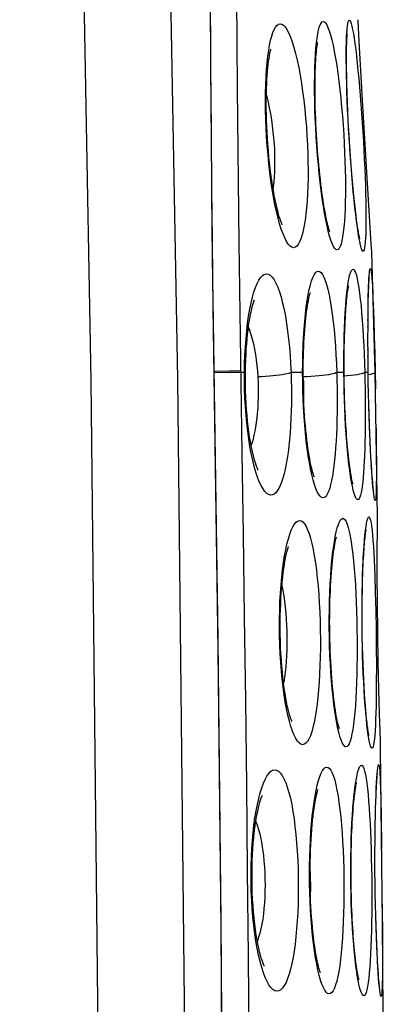
# Model space of a CAD drawing. Units: millimetres. Extents: x -76 to 84, y -24 to 61.
# Drawn here: x 82 to 84, y 3 to 9 of the extents above; entities that cross this region are included whole.
import ezdxf

# ---------------------------------------------------------------- set-up
doc = ezdxf.new("R2010")
doc.units = ezdxf.units.MM
doc.header["$LTSCALE"] = 16.335
doc.layers.get('0').update_dxf_attribs({"linetype": 'CONTINUOUS'})
doc.layers.add('ASSI', color=7, linetype='CONTINUOUS')

msp = doc.modelspace()

# ---------------------------------------------------------------- linework, layer by layer
at = {"color": 250, "linetype": 'CONTINUOUS'}
for p, q in [((83.4415, 9.572), (83.4468, 8.5897)), ((83.2988, 8.7835), (83.2966, 9.2876)), ((84.124, 8.966), (84.1236, 8.9727)), ((83.4468, 8.5897), (83.4557, 7.7242)), ((83.3062, 7.9057), (83.3057, 8.0004)), ((83.3128, 7.3641), (83.3062, 7.9057)), ((83.4557, 7.7242), (83.4736, 6.5497)), ((84.2006, 7.6746), (84.1978, 7.7195)), ((84.1804, 7.3995), (84.181, 7.4298)), ((84.2085, 7.3788), (84.2116, 7.296)), ((84.1793, 7.281), (84.1791, 7.2957)), ((84.2116, 7.296), (84.2144, 7.2033)), ((84.1791, 7.2049), (84.1788, 7.2172)), ((84.1789, 7.2573), (84.1792, 7.2627)), ((84.1788, 7.1755), (84.1791, 7.1848)), ((84.2144, 7.2033), (84.2169, 7.1043)), ((84.1792, 7.1221), (84.1789, 7.1328)), ((84.2169, 7.1043), (84.2206, 6.909)), ((83.4879, 7), (83.4888, 7.0488)), ((83.8135, 7), (83.8139, 7.0508)), ((84.1791, 7.0895), (84.1794, 7.1005)), ((83.3181, 7.0045), (83.3187, 7.0045)), ((83.4049, 7.0067), (83.3186, 7.0053)), ((83.4664, 7), (83.3188, 6.9975)), ((83.4662, 7.0077), (83.4049, 7.0067)), ((83.4879, 7), (83.4664, 7)), ((83.4879, 6.9521), (83.4879, 7)), ((83.56, 7.0068), (83.5622, 6.9747)), ((83.8135, 7), (83.7483, 7)), ((84.0444, 7), (84.0041, 7)), ((84.0444, 7), (84.0458, 6.9976)), ((84.18, 7), (84.1607, 7)), ((84.1799, 7.0342), (84.1795, 7.0452)), ((84.1799, 7), (84.1803, 6.9988)), ((84.18, 7), (84.1801, 7.0117)), ((84.2195, 7), (84.219, 7)), ((83.4887, 6.9044), (83.4879, 6.9521)), ((83.5622, 6.9747), (83.5636, 6.9451)), ((83.5636, 6.9451), (83.5644, 6.9155)), ((84.1847, 6.7845), (84.1841, 6.7957)), ((84.2261, 6.4562), (84.226, 6.4087)), ((84.2325, 6.1875), (84.2325, 6.1942)), ((84.217, 5.8644), (84.22, 5.7694)), ((84.22, 5.7694), (84.2225, 5.6686)), ((84.2324, 5.6716), (84.2321, 5.711)), ((84.2225, 5.6686), (84.2243, 5.5651)), ((84.2243, 5.5651), (84.2255, 5.461)), ((84.2342, 5.5159), (84.2338, 5.5461)), ((84.2255, 5.461), (84.226, 5.3595)), ((84.2368, 5.3622), (84.2365, 5.3812)), ((84.24, 5.2191), (84.2399, 5.2269)), ((84.2499, 4.8954), (84.2483, 4.9408)), ((84.2241, 4.643), (84.2256, 4.6761)), ((84.2493, 4.6768), (84.2512, 4.6072)), ((84.2512, 4.6072), (84.2528, 4.5258)), ((84.2528, 4.5258), (84.2556, 4.3372)), ((84.2182, 4.2241), (84.2178, 4.2365)), ((84.2194, 4.0809), (84.2197, 4.0832)), ((84.2588, 4.027), (84.2602, 3.8329)), ((84.2234, 3.9246), (84.2229, 3.9294)), ((84.2602, 3.8329), (84.2604, 3.7475))]:
    msp.add_line(p, q, dxfattribs=at)
at = {"color": 7, "linetype": 'CONTINUOUS'}
for p, q in [((83.2998, 8.7112), (83.2971, 9.2876)), ((84.1305, 8.8505), (84.1241, 8.9661)), ((84.151, 8.491), (84.1305, 8.8505)), ((84.0608, 8.6128), (84.0598, 8.6591)), ((84.0623, 8.5635), (84.0608, 8.6128)), ((84.0642, 8.512), (84.0623, 8.5635)), ((84.0665, 8.4592), (84.0642, 8.512)), ((84.1978, 7.7195), (84.151, 8.491)), ((84.0691, 8.4059), (84.0665, 8.4592)), ((84.072, 8.3528), (84.0691, 8.4059)), ((84.0751, 8.3008), (84.072, 8.3528)), ((84.0783, 8.2505), (84.0751, 8.3008)), ((84.087, 8.1331), (84.0835, 8.1785)), ((84.0906, 8.0898), (84.087, 8.1331)), ((84.0942, 8.0488), (84.0906, 8.0898)), ((84.0978, 8.0099), (84.0942, 8.0488)), ((83.3097, 7.6417), (83.3057, 8.0004)), ((84.1015, 7.9733), (84.0978, 8.0099)), ((84.1051, 7.939), (84.1015, 7.9733)), ((84.1087, 7.9071), (84.1051, 7.939)), ((84.1122, 7.8778), (84.1087, 7.9071)), ((84.1156, 7.851), (84.1122, 7.8778)), ((84.2195, 7), (84.2006, 7.6746)), ((83.3145, 7.2819), (83.3097, 7.6417)), ((84.1859, 7.529), (84.1865, 7.5345)), ((84.1816, 7.4328), (84.1823, 7.4556)), ((84.1823, 7.4556), (84.183, 7.4758)), ((84.1802, 7.3644), (84.181, 7.4073)), ((84.181, 7.4073), (84.1816, 7.4328)), ((84.1796, 7.316), (84.1802, 7.3644)), ((84.1792, 7.2627), (84.1796, 7.316)), ((84.1791, 7.1848), (84.1792, 7.2627)), ((84.1794, 7.1005), (84.1791, 7.1848)), ((84.046, 7.0898), (84.0466, 7.1365)), ((84.0457, 7.0421), (84.046, 7.0898)), ((84.1801, 7.0117), (84.1794, 7.1005)), ((84.0458, 6.9976), (84.0457, 7.0421)), ((84.0462, 6.9539), (84.0458, 6.9976)), ((84.181, 6.9431), (84.1801, 7.0117)), ((84.2325, 6.1942), (84.2195, 7)), ((84.1822, 6.8821), (84.181, 6.9431)), ((84.1836, 6.8228), (84.1822, 6.8821)), ((84.1852, 6.7657), (84.1836, 6.8228)), ((84.1871, 6.7111), (84.1852, 6.7657)), ((84.1891, 6.6593), (84.1871, 6.7111)), ((84.224, 6.6891), (84.2254, 6.5703)), ((84.1912, 6.6106), (84.1891, 6.6593)), ((84.1934, 6.5653), (84.1912, 6.6106)), ((84.1957, 6.5234), (84.1934, 6.5653)), ((84.2254, 6.5703), (84.2259, 6.4993)), ((84.1979, 6.4852), (84.1957, 6.5234)), ((84.2259, 6.4993), (84.2261, 6.4562)), ((84.2002, 6.4507), (84.1979, 6.4852)), ((84.2039, 6.4019), (84.2024, 6.4201)), ((84.2053, 6.3854), (84.2039, 6.4019)), ((84.2066, 6.3708), (84.2053, 6.3854)), ((84.2079, 6.3581), (84.2066, 6.3708)), ((84.232, 6.1275), (84.2325, 6.1876)), ((84.2314, 5.9982), (84.232, 6.1275)), ((84.2314, 5.8652), (84.2314, 5.9982)), ((84.2321, 5.711), (84.2314, 5.8652)), ((84.1468, 5.7319), (84.1476, 5.784)), ((84.1476, 5.784), (84.1488, 5.8335)), ((84.1464, 5.6781), (84.1468, 5.7319)), ((84.1463, 5.6238), (84.1464, 5.6781)), ((84.2338, 5.5461), (84.2321, 5.711)), ((84.1467, 5.5697), (84.1463, 5.6238)), ((84.1474, 5.517), (84.1467, 5.5697)), ((84.1485, 5.466), (84.1474, 5.517)), ((84.2365, 5.3812), (84.2338, 5.5461)), ((84.1498, 5.4171), (84.1485, 5.466)), ((84.1514, 5.3704), (84.1498, 5.4171)), ((84.1532, 5.3258), (84.1514, 5.3704)), ((84.2399, 5.2269), (84.2365, 5.3812)), ((84.1552, 5.2835), (84.1532, 5.3258)), ((84.1573, 5.2435), (84.1552, 5.2835)), ((84.1596, 5.2056), (84.1573, 5.2435)), ((84.1621, 5.1701), (84.1596, 5.2056)), ((84.2435, 5.0934), (84.2399, 5.2269)), ((84.1646, 5.1369), (84.1621, 5.1701)), ((84.1671, 5.1063), (84.1646, 5.1369)), ((84.2483, 4.9408), (84.2435, 5.0934)), ((84.226, 4.673), (84.2269, 4.6904)), ((84.2269, 4.6904), (84.2278, 4.7062)), ((84.2278, 4.7062), (84.2287, 4.7202)), ((84.2229, 4.5989), (84.2242, 4.6331)), ((84.2242, 4.6331), (84.2251, 4.6538)), ((84.2251, 4.6538), (84.226, 4.673)), ((84.2217, 4.561), (84.2229, 4.5989)), ((84.2197, 4.4744), (84.2207, 4.5195)), ((84.2207, 4.5195), (84.2217, 4.561)), ((84.219, 4.4259), (84.2197, 4.4744)), ((84.2184, 4.3743), (84.219, 4.4259)), ((84.2181, 4.3199), (84.2184, 4.3743)), ((84.2181, 4.2631), (84.2181, 4.3199)), ((84.2183, 4.2043), (84.2181, 4.2631)), ((84.2188, 4.1441), (84.2183, 4.2043)), ((84.2197, 4.0832), (84.2188, 4.1441)), ((84.2209, 4.0225), (84.2197, 4.0832)), ((84.2223, 3.963), (84.2209, 4.0225)), ((84.224, 3.9058), (84.2223, 3.963)), ((84.2259, 3.8518), (84.224, 3.9058)), ((84.2279, 3.8016), (84.2259, 3.8518)), ((84.23, 3.756), (84.2279, 3.8016)), ((84.2322, 3.7148), (84.23, 3.756)), ((84.2343, 3.6782), (84.2322, 3.7148)), ((84.2357, 3.6563), (84.2343, 3.6782)), ((84.2371, 3.6364), (84.2357, 3.6563)), ((84.2385, 3.6184), (84.2371, 3.6364)), ((84.1284, 3.6034), (84.1287, 3.6027)), ((84.2398, 3.6025), (84.2385, 3.6184)), ((84.241, 3.5886), (84.2398, 3.6025))]:
    msp.add_line(p, q, dxfattribs=at)
at = {"color": 250, "linetype": 'CONTINUOUS'}
for points in [[(83.6148, 8.7321), (83.6188, 8.7681), (83.6233, 8.801), (83.6284, 8.8307), (83.6341, 8.8574), (83.6403, 8.8808), (83.6469, 8.901), (83.654, 8.9179), (83.6616, 8.9313), (83.6695, 8.9409), (83.6779, 8.9471), (83.6867, 8.9498)], [(83.6867, 8.9498), (83.6962, 8.9483), (83.7058, 8.9423), (83.7155, 8.932), (83.7254, 8.9172), (83.7355, 8.8982), (83.7454, 8.8753), (83.7551, 8.8483), (83.7647, 8.8175), (83.7739, 8.7834), (83.7828, 8.746), (83.7913, 8.7054), (83.7992, 8.6626), (83.8066, 8.6175), (83.8135, 8.5703), (83.8197, 8.522), (83.8252, 8.4729), (83.83, 8.4228), (83.8341, 8.3728), (83.8374, 8.3231), (83.8401, 8.2734), (83.842, 8.2246), (83.8431, 8.1769), (83.8436, 8.1301), (83.8434, 8.0848), (83.8424, 8.0411), (83.8408, 7.999), (83.8385, 7.959), (83.8356, 7.9211), (83.8319, 7.8853), (83.8276, 7.8521), (83.8227, 7.8216), (83.8171, 7.7938), (83.8109, 7.7691), (83.8041, 7.7478), (83.7967, 7.7297), (83.7887, 7.7156), (83.7803, 7.7056), (83.7713, 7.6996), (83.7618, 7.6976)], [(83.8853, 8.7796), (83.8878, 8.8128), (83.8907, 8.8429), (83.8941, 8.8698), (83.8978, 8.8934), (83.902, 8.9138), (83.9066, 8.9309), (83.9115, 8.9443), (83.9167, 8.954), (83.9224, 8.9601), (83.9283, 8.9627)], [(83.9283, 8.9627), (83.9348, 8.961), (83.9414, 8.9549), (83.9482, 8.9445), (83.9552, 8.9297), (83.9624, 8.9107), (83.9695, 8.8877), (83.9766, 8.8606), (83.9837, 8.8296), (83.9906, 8.7955), (83.9973, 8.758)], [(84.0579, 8.8167), (84.0586, 8.8475), (84.0595, 8.8752), (84.0608, 8.8995), (84.0624, 8.9204), (84.0642, 8.938), (84.0664, 8.9518), (84.0689, 8.9616), (84.0716, 8.9678), (84.0746, 8.9702)], [(84.0746, 8.9702), (84.0779, 8.9682), (84.0814, 8.962), (84.0851, 8.9517), (84.089, 8.937), (84.0931, 8.9182), (84.0973, 8.8956), (84.1015, 8.8692), (84.1059, 8.839), (84.1102, 8.8058)], [(84.115, 7.8457), (84.1104, 7.8828), (84.1058, 7.9231), (84.1013, 7.9657), (84.0969, 8.0108), (84.0925, 8.0583), (84.0883, 8.1072), (84.0843, 8.1576), (84.0805, 8.2094), (84.0769, 8.2615), (84.0735, 8.3142), (84.0705, 8.3671), (84.0677, 8.4194), (84.0652, 8.471), (84.0631, 8.5219), (84.0613, 8.571), (84.0599, 8.6181), (84.0588, 8.6634), (84.058, 8.7059), (84.0577, 8.7457), (84.0576, 8.7828), (84.0579, 8.8167)], [(83.3024, 8.3572), (83.3013, 8.4313), (83.2988, 8.7835)], [(83.943, 7.8536), (83.9363, 7.8905), (83.9297, 7.9305), (83.9234, 7.9729), (83.9174, 8.0176), (83.9117, 8.0646), (83.9064, 8.113), (83.9015, 8.1627), (83.897, 8.2138), (83.8931, 8.2653), (83.8896, 8.3171), (83.8867, 8.3692), (83.8843, 8.4207), (83.8825, 8.4717), (83.8812, 8.5219), (83.8805, 8.5704), (83.8803, 8.6171), (83.8808, 8.6619), (83.8818, 8.704), (83.8833, 8.7432), (83.8853, 8.7796)], [(83.9973, 8.758), (84.0039, 8.7174), (84.0101, 8.6745), (84.016, 8.6294), (84.0216, 8.582), (84.0268, 8.5335), (84.0316, 8.4839), (84.0359, 8.4331), (84.0398, 8.3823), (84.0431, 8.3315), (84.046, 8.2805), (84.0484, 8.2303), (84.0503, 8.181), (84.0516, 8.1325), (84.0525, 8.0855), (84.0528, 8.0401), (84.0526, 7.9963), (84.0519, 7.9547), (84.0507, 7.9154), (84.049, 7.8782), (84.0468, 7.8439), (84.0441, 7.8123), (84.0408, 7.7836), (84.0371, 7.7583), (84.0329, 7.7364), (84.0283, 7.7179), (84.0232, 7.7035), (84.0177, 7.6932), (84.0117, 7.687), (84.0054, 7.6849)], [(84.1102, 8.8058), (84.1146, 8.7694), (84.1189, 8.7299), (84.1232, 8.6881), (84.1274, 8.6438), (84.1316, 8.5972), (84.1356, 8.5491), (84.1395, 8.4997), (84.1432, 8.4487), (84.1467, 8.3974), (84.15, 8.3457), (84.1531, 8.2936), (84.1559, 8.2421), (84.1584, 8.1912), (84.1607, 8.1409), (84.1626, 8.0921), (84.1643, 8.0448), (84.1656, 7.999), (84.1666, 7.9555), (84.1673, 7.9145), (84.1676, 7.8757), (84.1676, 7.84)], [(83.6668, 7.9008), (83.6584, 7.94), (83.6505, 7.9815), (83.6431, 8.0252), (83.6362, 8.0711), (83.63, 8.1183), (83.6244, 8.1667), (83.6195, 8.2164), (83.6153, 8.2664), (83.6118, 8.3167), (83.6091, 8.3672), (83.6071, 8.4171), (83.606, 8.4666), (83.6055, 8.5155), (83.6059, 8.5627), (83.607, 8.6083), (83.6089, 8.6522), (83.6115, 8.6935), (83.6148, 8.7321)], [(83.6103, 8.5506), (83.6127, 8.5418), (83.6201, 8.5113), (83.6269, 8.4795), (83.6331, 8.4468), (83.6385, 8.4134), (83.6433, 8.3797), (83.6474, 8.3457), (83.6507, 8.3119), (83.6533, 8.2784), (83.6552, 8.2453), (83.6563, 8.2129), (83.6568, 8.1812), (83.6566, 8.1505), (83.6557, 8.1209), (83.654, 8.0925), (83.6518, 8.0653), (83.6488, 8.0396), (83.6475, 8.0305)], [(83.7618, 7.6976), (83.7523, 7.7003), (83.7427, 7.707), (83.7331, 7.7178), (83.7233, 7.7328), (83.7134, 7.7519), (83.7036, 7.7746), (83.694, 7.8011), (83.6846, 7.8313), (83.6755, 7.8646), (83.6668, 7.9008)], [(84.0054, 7.6849), (83.9989, 7.6875), (83.9922, 7.6942), (83.9854, 7.705), (83.9784, 7.7201), (83.9713, 7.7394), (83.9642, 7.7624), (83.9571, 7.7892), (83.95, 7.8198), (83.943, 7.8536)], [(84.1517, 7.6772), (84.1484, 7.6797), (84.1448, 7.6863), (84.141, 7.697), (84.137, 7.7121), (84.1328, 7.7313), (84.1285, 7.7543), (84.1241, 7.7812), (84.1195, 7.8119), (84.115, 7.8457)], [(84.1676, 7.84), (84.1672, 7.8074), (84.1665, 7.7778), (84.1654, 7.7519), (84.164, 7.7295), (84.1622, 7.7108), (84.1601, 7.6961), (84.1576, 7.6857), (84.1548, 7.6794), (84.1517, 7.6772)], [(83.5111, 7.3153), (83.5175, 7.3532), (83.5246, 7.3883), (83.5322, 7.4205), (83.5405, 7.4498), (83.5493, 7.4755), (83.5585, 7.4977), (83.5682, 7.5164), (83.5782, 7.5311), (83.5884, 7.5417), (83.5988, 7.5484), (83.6095, 7.5512)], [(83.6095, 7.5512), (83.6207, 7.5495), (83.6316, 7.5435), (83.6424, 7.5333), (83.6531, 7.5186), (83.6637, 7.4998), (83.6738, 7.4773), (83.6834, 7.451), (83.6927, 7.421), (83.7013, 7.3882), (83.7093, 7.3526), (83.7168, 7.3141), (83.7235, 7.2736), (83.7295, 7.2311), (83.7348, 7.1867), (83.7393, 7.1413), (83.7431, 7.0952), (83.746, 7.0481), (83.7483, 7)], [(83.8337, 7.3656), (83.8388, 7.4015), (83.8443, 7.4343), (83.8503, 7.4642), (83.8566, 7.4904), (83.8633, 7.5129), (83.8703, 7.5318), (83.8775, 7.5466), (83.885, 7.5572), (83.8926, 7.5639), (83.9004, 7.5666)], [(83.9004, 7.5666), (83.9085, 7.5647), (83.9165, 7.5585), (83.9244, 7.548), (83.9322, 7.5332), (83.9399, 7.5141), (83.9473, 7.4913), (83.9545, 7.4647), (83.9613, 7.4343), (83.9678, 7.4009), (83.9738, 7.3645), (83.9794, 7.3251), (83.9845, 7.2835), (83.9891, 7.2397), (83.9933, 7.1937), (83.9968, 7.1466), (83.9998, 7.0989), (84.0022, 7.05), (84.0041, 7)], [(84.0577, 7.4102), (84.0609, 7.4436), (84.0645, 7.4739), (84.0682, 7.5004), (84.0722, 7.5232), (84.0764, 7.5422), (84.0808, 7.557), (84.0853, 7.5677), (84.0899, 7.5743), (84.0946, 7.5768)], [(84.0946, 7.5768), (84.0995, 7.5748), (84.1043, 7.5685), (84.1091, 7.5581), (84.1139, 7.5432), (84.1186, 7.5242), (84.1232, 7.5013)], [(84.181, 7.4298), (84.1818, 7.4577), (84.1826, 7.4829), (84.1835, 7.5056), (84.1845, 7.5254), (84.1856, 7.5424), (84.1867, 7.5565), (84.1879, 7.5675), (84.1892, 7.5753), (84.1905, 7.5801), (84.1918, 7.5818)], [(84.1918, 7.5818), (84.1935, 7.5797), (84.1951, 7.5734), (84.1968, 7.5629), (84.1985, 7.5482), (84.2002, 7.5293), (84.2019, 7.5065), (84.2036, 7.4799), (84.2053, 7.4494)], [(84.1232, 7.5013), (84.1277, 7.4745), (84.132, 7.4439), (84.1361, 7.4102), (84.14, 7.3733), (84.1437, 7.3332), (84.147, 7.2908), (84.1501, 7.2461), (84.1529, 7.1991), (84.1554, 7.1509), (84.1575, 7.1019), (84.1592, 7.0516), (84.1607, 7)], [(84.2053, 7.4494), (84.2069, 7.4158), (84.2085, 7.3788)], [(84.0444, 7), (84.0444, 7.052), (84.0447, 7.1026), (84.0454, 7.1519), (84.0466, 7.2002), (84.0481, 7.247), (84.05, 7.2916), (84.0522, 7.3337), (84.0548, 7.3735), (84.0577, 7.4102)], [(83.3401, -5.4481), (83.3565, -3.8916), (83.3675, -2.335), (83.373, -0.7783), (83.373, 0.7783), (83.3675, 2.335), (83.3565, 3.8916), (83.3401, 5.4481), (83.3128, 7.3641)], [(83.8139, 7.0508), (83.8149, 7.1004), (83.8165, 7.1487), (83.8188, 7.1959), (83.8217, 7.2418), (83.8252, 7.2854), (83.8292, 7.3266), (83.8337, 7.3656)], [(83.4888, 7.0488), (83.4905, 7.0965), (83.4931, 7.143), (83.4964, 7.1886), (83.5006, 7.2329), (83.5055, 7.2751), (83.5111, 7.3153)], [(83.5099, 7.251), (83.5156, 7.2363), (83.5235, 7.2123), (83.5309, 7.1865), (83.5376, 7.1592), (83.5435, 7.1305), (83.5488, 7.1007), (83.5533, 7.07)], [(83.5533, 7.07), (83.557, 7.0386), (83.56, 7.0068)], [(83.4879, 7), (83.4919, 6.9974), (83.4932, 6.9948)], [(83.7483, 7), (83.743, 6.9974), (83.7354, 6.9948), (83.7255, 6.9922), (83.7135, 6.9896), (83.6995, 6.9872), (83.6836, 6.9848), (83.6661, 6.9826), (83.6472, 6.9806), (83.6271, 6.9788), (83.606, 6.9772), (83.5843, 6.9758), (83.5622, 6.9747)], [(83.7483, 7), (83.7497, 6.9561), (83.7505, 6.9125), (83.7507, 6.8694), (83.7503, 6.8263), (83.7493, 6.7836), (83.7478, 6.7419), (83.7457, 6.7013), (83.743, 6.6617), (83.7398, 6.6237), (83.736, 6.5872), (83.7317, 6.5522), (83.7269, 6.5193), (83.7216, 6.4883), (83.7157, 6.4593), (83.7094, 6.4327), (83.7027, 6.4084), (83.6955, 6.3866), (83.6879, 6.3674), (83.6799, 6.351), (83.6715, 6.3374), (83.6628, 6.3268), (83.6538, 6.3193), (83.6445, 6.315), (83.635, 6.3137)], [(83.8134, 7), (83.8161, 6.9976), (83.8165, 6.9962)], [(83.8146, 6.9012), (83.8137, 6.9505), (83.8135, 7)], [(84.0041, 7), (83.9999, 6.9974), (83.9931, 6.9947), (83.9837, 6.9921), (83.972, 6.9896), (83.958, 6.9871), (83.9419, 6.9848), (83.9241, 6.9826), (83.9046, 6.9807)], [(84.0041, 7), (84.0053, 6.9549), (84.0061, 6.9102), (84.0065, 6.8659), (84.0065, 6.8218), (84.006, 6.7781), (84.0052, 6.7355), (84.0039, 6.694), (84.0022, 6.6536), (84.0002, 6.6148), (83.9978, 6.5776), (83.9949, 6.542), (83.9917, 6.5084), (83.9881, 6.4768), (83.9842, 6.4472), (83.9799, 6.4201), (83.9752, 6.3954), (83.9702, 6.3731), (83.9649, 6.3536), (83.9593, 6.3369), (83.9533, 6.323), (83.9471, 6.3121), (83.9407, 6.3045), (83.9341, 6.3), (83.9272, 6.2986)], [(84.0772, 6.4509), (84.0727, 6.4865), (84.0683, 6.525), (84.0643, 6.5658), (84.0605, 6.6088), (84.0571, 6.6541), (84.054, 6.7008), (84.0514, 6.749), (84.0491, 6.7987), (84.0473, 6.8488), (84.0459, 6.8989), (84.0449, 6.9493), (84.0444, 7)], [(84.1607, 7), (84.1617, 6.9544), (84.1625, 6.9092), (84.1631, 6.8644), (84.1634, 6.8197), (84.1635, 6.7754), (84.1634, 6.7321), (84.1631, 6.6901), (84.1625, 6.6493), (84.1617, 6.61), (84.1606, 6.5722), (84.1594, 6.5361), (84.1579, 6.502), (84.1561, 6.4699), (84.1541, 6.4399), (84.1519, 6.4123), (84.1494, 6.3872), (84.1467, 6.3645), (84.1438, 6.3447), (84.1406, 6.3277)], [(84.1607, 7), (84.1577, 6.9973), (84.1518, 6.9947), (84.1431, 6.9921)], [(84.219, 7), (84.2173, 6.9973), (84.2125, 6.9946), (84.2046, 6.9919), (84.1937, 6.9893), (84.1804, 6.9868)], [(83.9046, 6.9807), (83.8838, 6.9789), (83.8619, 6.9774), (83.8393, 6.9761), (83.8162, 6.9751)], [(83.8166, 6.965), (83.8174, 6.9444), (83.8182, 6.9137)], [(84.1431, 6.9921), (84.1318, 6.9895), (84.1179, 6.987), (84.1017, 6.9847), (84.0835, 6.9825), (84.0635, 6.9806), (84.0459, 6.9792)], [(83.5257, 6.5467), (83.5183, 6.5861), (83.5118, 6.6275), (83.5059, 6.671), (83.5008, 6.7157), (83.4965, 6.7618), (83.493, 6.8093), (83.4904, 6.8569), (83.4887, 6.9044)], [(83.5644, 6.9155), (83.5646, 6.886), (83.5642, 6.8567), (83.5633, 6.8277), (83.5618, 6.7994), (83.5597, 6.7717), (83.557, 6.745), (83.5538, 6.7191), (83.5501, 6.6943), (83.5458, 6.6707), (83.541, 6.6484), (83.5357, 6.6274), (83.53, 6.6078), (83.5249, 6.5932)], [(83.8512, 6.4958), (83.8449, 6.5338), (83.8392, 6.5741), (83.8339, 6.6164), (83.8291, 6.661), (83.825, 6.7069), (83.8214, 6.7543), (83.8185, 6.8031), (83.8162, 6.8522), (83.8146, 6.9012)], [(83.8182, 6.9137), (83.8186, 6.8831), (83.8186, 6.8711)], [(84.1865, 6.729), (84.1856, 6.7455), (84.1852, 6.7657)], [(84.1884, 6.6762), (84.1873, 6.6968), (84.1871, 6.7111)], [(84.1905, 6.6265), (84.1891, 6.6498), (84.1891, 6.6593)], [(84.1927, 6.58), (84.1911, 6.6044), (84.1912, 6.6106)], [(84.1942, 6.5509), (84.1932, 6.5612), (84.1934, 6.5653)], [(83.4736, 6.5497), (83.4804, 6.0942), (83.4869, 5.6333), (83.493, 5.165), (83.4986, 4.6908), (83.5037, 4.215), (83.5083, 3.7365), (83.5123, 3.2553), (83.5157, 2.7768), (83.5185, 2.3), (83.5208, 1.8246), (83.5225, 1.3567), (83.5237, 0.898)], [(83.635, 6.3137), (83.6241, 6.3165), (83.6133, 6.3231), (83.6025, 6.3336), (83.5918, 6.3482), (83.5812, 6.3667), (83.5709, 6.3886), (83.561, 6.4141), (83.5513, 6.443), (83.5422, 6.4748), (83.5337, 6.5093), (83.5257, 6.5467)], [(84.1964, 6.5103), (84.1954, 6.5203), (84.1957, 6.5234)], [(83.9272, 6.2986), (83.9193, 6.3012), (83.9113, 6.3077), (83.9034, 6.3182), (83.8955, 6.3328), (83.8875, 6.3513), (83.8798, 6.3734), (83.8722, 6.3991), (83.8649, 6.4284), (83.8578, 6.4606), (83.8512, 6.4958)], [(84.1218, 6.2884), (84.1169, 6.2909), (84.112, 6.2973), (84.1071, 6.3078), (84.102, 6.3223), (84.0969, 6.3408), (84.0919, 6.363), (84.0869, 6.3889), (84.082, 6.4184), (84.0772, 6.4509)], [(84.2024, 6.4134), (84.2, 6.446), (84.1977, 6.4817), (84.1979, 6.4852)], [(84.219, 6.2833), (84.2174, 6.2857), (84.2155, 6.292), (84.2136, 6.3024), (84.2115, 6.317), (84.2093, 6.3356), (84.2071, 6.3578), (84.2048, 6.3838), (84.2024, 6.4134)], [(84.226, 6.4087), (84.2257, 6.3833), (84.2254, 6.3604), (84.2249, 6.3404), (84.2243, 6.3232), (84.2235, 6.3089), (84.2226, 6.2977), (84.2216, 6.2898), (84.2204, 6.285), (84.219, 6.2833)], [(84.1406, 6.3277), (84.1372, 6.3135), (84.1337, 6.3025), (84.1299, 6.2946), (84.1259, 6.29), (84.1218, 6.2884)], [(83.7063, 5.9361), (83.7122, 5.9736), (83.7187, 6.0084), (83.7258, 6.0404), (83.7334, 6.0696), (83.7414, 6.0953), (83.7498, 6.1176), (83.7586, 6.1364), (83.7675, 6.1513), (83.7766, 6.1619), (83.7859, 6.1687), (83.7954, 6.1715)], [(83.7954, 6.1715), (83.805, 6.1696), (83.8143, 6.1637), (83.8234, 6.1535), (83.8324, 6.1391), (83.8411, 6.1206), (83.8494, 6.0983), (83.8574, 6.0723), (83.865, 6.0425), (83.8721, 6.0097), (83.8786, 5.9738), (83.8847, 5.9349), (83.8902, 5.8937), (83.8952, 5.8503), (83.8996, 5.8045), (83.9033, 5.7574), (83.9064, 5.709), (83.9089, 5.6592), (83.9108, 5.6091), (83.912, 5.5587), (83.9125, 5.508), (83.9125, 5.458), (83.9117, 5.4088), (83.9103, 5.3604), (83.9083, 5.3135), (83.9057, 5.2683), (83.9025, 5.2246), (83.8987, 5.1832), (83.8943, 5.1441), (83.8893, 5.1073), (83.8838, 5.0733), (83.8777, 5.0421), (83.8711, 5.0139), (83.864, 4.9891), (83.8565, 4.9677), (83.8484, 4.9497), (83.84, 4.9358), (83.8313, 4.926), (83.8222, 4.9201), (83.8127, 4.9182)], [(83.9814, 5.9839), (83.9859, 6.0195), (83.9908, 6.0521), (83.9961, 6.0818), (84.0016, 6.108), (84.0073, 6.1304), (84.0133, 6.1494), (84.0195, 6.1642), (84.0257, 6.1749), (84.032, 6.1815), (84.0383, 6.1841)], [(84.0383, 6.1841), (84.0448, 6.1821), (84.051, 6.176), (84.0571, 6.1657), (84.0631, 6.1511), (84.0689, 6.1324), (84.0745, 6.1099), (84.0798, 6.0836), (84.0849, 6.0535), (84.0896, 6.0204), (84.094, 5.984), (84.0982, 5.9446), (84.1019, 5.9028), (84.1053, 5.8587), (84.1083, 5.8122), (84.111, 5.7642), (84.1132, 5.7149), (84.1151, 5.6641), (84.1165, 5.613), (84.1175, 5.5616), (84.1182, 5.5098), (84.1184, 5.4587), (84.1182, 5.4083), (84.1176, 5.3587), (84.1166, 5.3106), (84.1151, 5.2642), (84.1133, 5.2194), (84.1111, 5.1769), (84.1085, 5.1367), (84.1055, 5.0989), (84.1021, 5.0641), (84.0983, 5.0322), (84.0941, 5.0033), (84.0896, 4.978), (84.0847, 4.9562), (84.0795, 4.9379), (84.074, 4.9237), (84.0683, 4.9136), (84.0622, 4.9076), (84.0559, 4.9056)], [(84.1569, 6.0269), (84.1595, 6.0599), (84.1622, 6.0898), (84.1651, 6.116), (84.1681, 6.1386), (84.1712, 6.1574), (84.1744, 6.1722), (84.1776, 6.1827), (84.1808, 6.1892), (84.184, 6.1917)], [(84.184, 6.1917), (84.1872, 6.1895), (84.1903, 6.1833), (84.1933, 6.1729), (84.1963, 6.1582), (84.1991, 6.1394), (84.2018, 6.1168), (84.2044, 6.0904), (84.2069, 6.0602), (84.2092, 6.0269)], [(84.17, 5.0622), (84.1667, 5.0983), (84.1635, 5.1375), (84.1605, 5.179), (84.1577, 5.2228), (84.1551, 5.269), (84.1528, 5.3166), (84.1508, 5.3656), (84.1491, 5.4161), (84.1477, 5.467), (84.1467, 5.5185), (84.146, 5.5705), (84.1456, 5.622), (84.1456, 5.673), (84.146, 5.7235), (84.1466, 5.7726), (84.1476, 5.8202), (84.149, 5.8664), (84.1506, 5.9102), (84.1524, 5.9517), (84.1546, 5.9909), (84.1569, 6.0269)], [(84.2092, 6.0269), (84.2113, 5.9904), (84.2134, 5.9508), (84.2153, 5.9088), (84.217, 5.8644)], [(83.9934, 5.1064), (83.9882, 5.1454), (83.9834, 5.1866), (83.9791, 5.23), (83.9751, 5.2757), (83.9717, 5.3228), (83.9688, 5.3712), (83.9664, 5.421), (83.9645, 5.4711), (83.9633, 5.5217), (83.9626, 5.5726), (83.9625, 5.623), (83.963, 5.6729), (83.9641, 5.7222), (83.9657, 5.7701), (83.9678, 5.8166), (83.9705, 5.8617), (83.9737, 5.9046), (83.9773, 5.9454), (83.9814, 5.9839)], [(83.7236, 5.1184), (83.7165, 5.1568), (83.71, 5.1973), (83.7042, 5.24), (83.699, 5.2849), (83.6946, 5.331), (83.6908, 5.3783), (83.6879, 5.4269), (83.6857, 5.4758), (83.6843, 5.5251), (83.6837, 5.5746), (83.6839, 5.6236), (83.6849, 5.6719), (83.6866, 5.7197), (83.6891, 5.7661), (83.6924, 5.8112), (83.6963, 5.8548), (83.701, 5.8965), (83.7063, 5.9361)], [(83.6973, 5.8107), (83.6978, 5.8087), (83.7033, 5.7806), (83.7082, 5.7508), (83.7125, 5.7198), (83.7163, 5.6875), (83.7194, 5.6543), (83.7219, 5.6205), (83.7237, 5.5861), (83.7249, 5.5516), (83.7255, 5.5171), (83.7254, 5.4829), (83.7246, 5.4492), (83.7233, 5.4162), (83.7213, 5.3841), (83.7187, 5.3531), (83.7155, 5.3235), (83.7117, 5.2952), (83.7073, 5.2684), (83.7065, 5.264)], [(84.226, 5.3595), (84.2258, 5.2634), (84.2255, 5.2178), (84.2249, 5.1744), (84.2241, 5.1335), (84.2232, 5.0949), (84.222, 5.0594)], [(83.8127, 4.9182), (83.8032, 4.9209), (83.7938, 4.9276), (83.7843, 4.9383), (83.7749, 4.9532), (83.7656, 4.9721), (83.7565, 4.9945), (83.7477, 5.0206), (83.7392, 5.0503), (83.7312, 5.0829), (83.7236, 5.1184)], [(84.0559, 4.9056), (84.0495, 4.9081), (84.043, 4.9147), (84.0366, 4.9253), (84.0301, 4.9401), (84.0235, 4.959), (84.0171, 4.9815), (84.0109, 5.0077), (84.0048, 5.0376), (83.999, 5.0705), (83.9934, 5.1064)], [(84.2014, 4.8979), (84.1982, 4.9003), (84.1948, 4.9068), (84.1914, 4.9173), (84.1878, 4.932), (84.1842, 4.9507), (84.1806, 4.9732), (84.177, 4.9994), (84.1735, 5.0293), (84.17, 5.0622)], [(84.222, 5.0594), (84.2206, 5.0269), (84.2189, 4.9975), (84.2171, 4.9717), (84.215, 4.9495), (84.2127, 4.931), (84.2102, 4.9165), (84.2075, 4.9063), (84.2046, 4.9001), (84.2014, 4.8979)], [(83.8774, 4.5957), (83.883, 4.6305), (83.889, 4.6624), (83.8955, 4.6915), (83.9023, 4.7172), (83.9095, 4.7394), (83.9169, 4.7582), (83.9245, 4.773), (83.9322, 4.7837), (83.94, 4.7904), (83.948, 4.7931)], [(83.948, 4.7931), (83.956, 4.7912), (83.9638, 4.7852), (83.9714, 4.775), (83.9788, 4.7606), (83.986, 4.742), (83.9929, 4.7197), (83.9994, 4.6936), (84.0056, 4.6637), (84.0115, 4.6308), (84.0168, 4.5948), (84.0218, 4.5557), (84.0263, 4.5143), (84.0304, 4.4706), (84.0339, 4.4246), (84.037, 4.3772), (84.0396, 4.3283), (84.0416, 4.2781), (84.0431, 4.2275), (84.0441, 4.1766), (84.0446, 4.1253), (84.0445, 4.0747), (84.0439, 4.0248), (84.0427, 3.9755), (84.0411, 3.9278), (84.039, 3.8817), (84.0363, 3.8371), (84.0331, 3.7947), (84.0295, 3.7547), (84.0254, 3.717), (84.0208, 3.6822), (84.0157, 3.6504), (84.0102, 3.6215), (84.0043, 3.5962), (83.998, 3.5744), (83.9912, 3.5562), (83.9842, 3.5421), (83.9769, 3.5321), (83.9693, 3.5261), (83.9614, 3.5242)], [(84.1017, 4.6388), (84.1055, 4.6714), (84.1096, 4.7011), (84.1139, 4.7271), (84.1183, 4.7496), (84.123, 4.7685), (84.1276, 4.7834), (84.1324, 4.794), (84.1371, 4.8006), (84.142, 4.8032)], [(84.142, 4.8032), (84.1468, 4.8011), (84.1515, 4.7949), (84.156, 4.7845), (84.1604, 4.7699), (84.1647, 4.7511), (84.1687, 4.7285), (84.1726, 4.7022), (84.1762, 4.6722), (84.1796, 4.639)], [(84.2256, 4.6761), (84.2272, 4.7061), (84.2288, 4.7325), (84.2304, 4.7551), (84.2322, 4.774), (84.2338, 4.7888), (84.2355, 4.7994), (84.2372, 4.8058), (84.2388, 4.8082)], [(84.2388, 4.8082), (84.2404, 4.806), (84.2419, 4.7997), (84.2433, 4.7893), (84.2447, 4.7746), (84.2459, 4.7558), (84.2471, 4.7333), (84.2482, 4.7069), (84.2493, 4.6768)], [(83.5529, 4.5474), (83.5598, 4.5837), (83.5673, 4.6175), (83.5755, 4.6486), (83.5842, 4.6771), (83.5934, 4.7023), (83.6031, 4.7241), (83.6132, 4.7428), (83.6236, 4.7575), (83.6342, 4.7682), (83.645, 4.775), (83.656, 4.7779)], [(83.656, 4.7779), (83.6671, 4.7761), (83.678, 4.7703), (83.6885, 4.7603), (83.6989, 4.746), (83.7089, 4.7277), (83.7185, 4.7057), (83.7277, 4.6799), (83.7364, 4.6505), (83.7445, 4.6181), (83.752, 4.5827), (83.7589, 4.5443), (83.7651, 4.5037), (83.7706, 4.4608), (83.7755, 4.4158), (83.7797, 4.3694), (83.7831, 4.3217), (83.7857, 4.2728), (83.7876, 4.2235), (83.7888, 4.1739), (83.7891, 4.124), (83.7887, 4.0748), (83.7876, 4.0263), (83.7857, 3.9785), (83.7831, 3.9322), (83.7798, 3.8875), (83.7758, 3.8442), (83.7711, 3.8032), (83.7657, 3.7643), (83.7596, 3.7276), (83.7529, 3.6937), (83.7456, 3.6627), (83.7377, 3.6345), (83.7293, 3.6097), (83.7203, 3.5884), (83.7107, 3.5705), (83.7008, 3.5566), (83.6905, 3.5469), (83.6799, 3.5412), (83.6688, 3.5394)], [(84.1115, 3.68), (84.1072, 3.7164), (84.1031, 3.7557), (84.0993, 3.7974), (84.0958, 3.8414), (84.0927, 3.8877), (84.09, 3.9353), (84.0877, 3.9844), (84.0858, 4.0348), (84.0844, 4.0857), (84.0834, 4.1369), (84.0829, 4.1886), (84.0829, 4.2397), (84.0833, 4.2901), (84.0842, 4.34), (84.0855, 4.3884), (84.0873, 4.4353), (84.0895, 4.4807), (84.092, 4.5238), (84.0949, 4.5647), (84.0982, 4.6032), (84.1017, 4.6388)], [(84.1796, 4.639), (84.1828, 4.6027), (84.1857, 4.5632), (84.1884, 4.5214), (84.1908, 4.4772), (84.193, 4.4306), (84.1949, 4.3826), (84.1965, 4.3332), (84.1978, 4.2823), (84.1989, 4.231), (84.1997, 4.1793), (84.2002, 4.1272), (84.2004, 4.0757), (84.2003, 4.0248), (84.2, 3.9746), (84.1993, 3.9258), (84.1984, 3.8787), (84.1972, 3.8331), (84.1956, 3.7899), (84.1938, 3.749), (84.1917, 3.7105), (84.1893, 3.675)], [(83.8857, 3.7268), (83.8797, 3.7659), (83.8741, 3.8071), (83.8692, 3.8506), (83.8647, 3.8963), (83.8609, 3.9433), (83.8578, 3.9916), (83.8553, 4.0412), (83.8534, 4.0911), (83.8523, 4.1414), (83.8519, 4.1919), (83.8522, 4.2419), (83.8531, 4.2911), (83.8548, 4.3397), (83.8571, 4.3868), (83.86, 4.4323), (83.8635, 4.4764), (83.8676, 4.5184), (83.8722, 4.5581), (83.8774, 4.5957)], [(83.5589, 3.7793), (83.5518, 3.8198), (83.5455, 3.8623), (83.5399, 3.907), (83.5351, 3.9528), (83.5312, 3.9998), (83.5282, 4.0481), (83.5261, 4.0965), (83.5249, 4.1452), (83.5246, 4.1941), (83.5253, 4.2424), (83.5267, 4.2899), (83.5291, 4.3367), (83.5323, 4.3821), (83.5363, 4.426), (83.5411, 4.4685), (83.5466, 4.5089), (83.5529, 4.5474)], [(83.5514, 4.4887), (83.5587, 4.4688), (83.5661, 4.4447), (83.573, 4.4188), (83.5792, 4.3912), (83.5847, 4.3621), (83.5895, 4.3316), (83.5936, 4.3), (83.597, 4.2675), (83.5997, 4.2344), (83.6016, 4.2008), (83.6027, 4.167), (83.6031, 4.1332), (83.6027, 4.0996), (83.6016, 4.0666), (83.5997, 4.0342), (83.5971, 4.0027), (83.5938, 3.9722), (83.5898, 3.9429), (83.5851, 3.915), (83.5798, 3.8885), (83.5738, 3.8638), (83.5672, 3.8408), (83.5599, 3.8197), (83.5598, 3.8194)], [(83.8549, 4.2094), (83.8552, 4.204), (83.8562, 4.1689), (83.8566, 4.1338), (83.8565, 4.099), (83.8564, 4.0929)], [(84.2186, 4.1643), (84.2182, 4.1848), (84.2183, 4.2043)], [(84.2194, 4.1035), (84.2187, 4.1326), (84.2188, 4.1441)], [(84.2252, 3.8694), (84.2245, 3.8815), (84.224, 3.9058)], [(84.2272, 3.8179), (84.2262, 3.8351), (84.2259, 3.8518)], [(84.2293, 3.7707), (84.228, 3.791), (84.2279, 3.8016)], [(83.6688, 3.5394), (83.6577, 3.5422), (83.6467, 3.549), (83.6358, 3.5599), (83.625, 3.575), (83.6142, 3.594), (83.6039, 3.6166), (83.5939, 3.6429), (83.5843, 3.6727), (83.5752, 3.7053), (83.5668, 3.7409), (83.5589, 3.7793)], [(84.2307, 3.7417), (84.2299, 3.7493), (84.23, 3.756)], [(84.2604, 3.7475), (84.2601, 3.6723), (84.2599, 3.6394)], [(83.9614, 3.5242), (83.9534, 3.5268), (83.9454, 3.5336), (83.9374, 3.5444), (83.9295, 3.5594), (83.9215, 3.5784), (83.9138, 3.6012), (83.9063, 3.6276), (83.8991, 3.6577), (83.8922, 3.6907), (83.8857, 3.7268)], [(84.2362, 3.6405), (84.2341, 3.6736), (84.232, 3.7099), (84.2322, 3.7148)], [(84.1554, 3.5141), (84.1505, 3.5166), (84.1456, 3.5231), (84.1407, 3.5338), (84.1357, 3.5486), (84.1306, 3.5676), (84.1257, 3.5903), (84.1208, 3.6167), (84.1161, 3.6468), (84.1115, 3.68)], [(84.1893, 3.675), (84.1866, 3.6426), (84.1836, 3.6132), (84.1803, 3.5874), (84.1767, 3.5653), (84.1729, 3.5469), (84.1688, 3.5325), (84.1646, 3.5223), (84.1601, 3.5162), (84.1554, 3.5141)], [(84.2521, 3.509), (84.2504, 3.5114), (84.2486, 3.5178), (84.2468, 3.5282), (84.2448, 3.5429), (84.2427, 3.5617), (84.2406, 3.5842), (84.2384, 3.6105), (84.2362, 3.6405)], [(84.2599, 3.6394), (84.2594, 3.6096), (84.2589, 3.5835), (84.2581, 3.5612), (84.2572, 3.5425), (84.2562, 3.5279), (84.255, 3.5175), (84.2536, 3.5112), (84.2521, 3.509)]]:
    msp.add_lwpolyline(points, dxfattribs=at)
at = {"color": 7, "linetype": 'CONTINUOUS'}
for points in [[(84.0598, 8.6591), (84.0591, 8.7021), (84.0589, 8.7222), (84.0588, 8.7414), (84.0588, 8.7595), (84.0588, 8.7767), (84.059, 8.7928), (84.0592, 8.808), (84.0595, 8.822), (84.0599, 8.8351), (84.0603, 8.847), (84.0608, 8.8579), (84.0613, 8.8676), (84.0618, 8.8761), (84.0624, 8.8834), (84.0629, 8.8895), (84.0634, 8.894), (84.0636, 8.896)], [(83.9643, 7.7898), (83.9649, 7.7885), (83.9653, 7.7877), (83.9647, 7.7892), (83.9635, 7.7924), (83.9619, 7.7973), (83.9598, 7.8039), (83.9575, 7.812), (83.955, 7.8214), (83.9523, 7.8322), (83.9494, 7.8444), (83.9465, 7.8577), (83.9435, 7.8723), (83.9404, 7.888), (83.9373, 7.905), (83.9341, 7.9231), (83.9309, 7.9422), (83.9278, 7.9625), (83.9246, 7.9838), (83.9215, 8.0061), (83.9184, 8.0293), (83.9154, 8.0535), (83.9125, 8.0785), (83.9096, 8.1042), (83.9068, 8.1308), (83.9041, 8.158), (83.9016, 8.1858), (83.8991, 8.2141), (83.8968, 8.2429), (83.8947, 8.2721), (83.8927, 8.3016), (83.8908, 8.3313), (83.8892, 8.3612), (83.8877, 8.391), (83.8864, 8.4207), (83.8853, 8.4502), (83.8844, 8.4793), (83.8837, 8.5078), (83.8832, 8.5357), (83.8829, 8.5629), (83.8828, 8.5893), (83.8829, 8.6146), (83.8831, 8.639), (83.8835, 8.6623), (83.8841, 8.6844), (83.8849, 8.7053), (83.8858, 8.7249), (83.8868, 8.7434), (83.8879, 8.7606), (83.8891, 8.7765), (83.8904, 8.7911), (83.8917, 8.8045), (83.8931, 8.8164), (83.8945, 8.827), (83.8959, 8.8361), (83.8972, 8.8436), (83.898, 8.8477)], [(83.6997, 7.8253), (83.6992, 7.8265), (83.6972, 7.8306), (83.6944, 7.8374), (83.6909, 7.8464), (83.6871, 7.8574), (83.6829, 7.8706), (83.6784, 7.8858), (83.6738, 7.9028), (83.6691, 7.9218), (83.6643, 7.9426), (83.6594, 7.9654), (83.6546, 7.9901), (83.6498, 8.0166), (83.6451, 8.0449), (83.6405, 8.075), (83.6361, 8.1063), (83.6319, 8.1389), (83.6281, 8.1725), (83.6246, 8.2066), (83.6214, 8.2411), (83.6186, 8.2758), (83.6163, 8.3103), (83.6143, 8.3442), (83.6127, 8.3776), (83.6114, 8.4103), (83.6106, 8.4422), (83.6101, 8.4732), (83.6099, 8.5033), (83.61, 8.5324), (83.6105, 8.5605), (83.6112, 8.5875), (83.6122, 8.6134), (83.6135, 8.638), (83.615, 8.6615), (83.6168, 8.6836), (83.6187, 8.7043), (83.6208, 8.7235), (83.6231, 8.7412), (83.6254, 8.7572), (83.6278, 8.7715), (83.6302, 8.7841), (83.6325, 8.7948), (83.6347, 8.8035), (83.636, 8.8082)], [(83.3057, 8.0004), (83.3024, 8.3572), (83.2998, 8.7112)], [(84.0835, 8.1785), (84.08, 8.226), (84.0783, 8.2505)], [(84.1329, 7.7473), (84.1331, 7.7468), (84.1331, 7.7469), (84.1327, 7.7485), (84.132, 7.7511), (84.1312, 7.7547), (84.1302, 7.7595), (84.129, 7.7651), (84.1278, 7.7716), (84.1265, 7.7789), (84.1251, 7.787), (84.1236, 7.7959), (84.1221, 7.8055), (84.1205, 7.8159), (84.1189, 7.8269), (84.1173, 7.8386), (84.1156, 7.851)], [(84.183, 7.4758), (84.1837, 7.4933), (84.1841, 7.5009), (84.1845, 7.5079), (84.1849, 7.5141), (84.1852, 7.5196), (84.1856, 7.5243), (84.1859, 7.5283), (84.186, 7.5292)], [(83.8165, 6.9833), (83.8165, 7.0074), (83.8167, 7.0348), (83.8171, 7.062), (83.8178, 7.0888), (83.8186, 7.1153), (83.8196, 7.1413), (83.8207, 7.1667), (83.8221, 7.1915), (83.8236, 7.2156), (83.8253, 7.2388), (83.8272, 7.2612), (83.8292, 7.2827), (83.8313, 7.3031), (83.8335, 7.3225), (83.8358, 7.3407), (83.8381, 7.3577), (83.8406, 7.3734), (83.843, 7.3878), (83.8454, 7.4008), (83.8478, 7.4124), (83.85, 7.4224), (83.8521, 7.4307), (83.854, 7.4375), (83.8555, 7.4425), (83.8565, 7.4456), (83.8566, 7.4459)], [(84.0466, 7.1365), (84.0476, 7.1817), (84.0482, 7.2037), (84.0489, 7.2251), (84.0497, 7.246), (84.0505, 7.2663), (84.0515, 7.2859), (84.0525, 7.3049), (84.0535, 7.3231), (84.0546, 7.3405), (84.0558, 7.3571), (84.057, 7.3729), (84.0583, 7.3878), (84.0596, 7.4018), (84.0609, 7.4148), (84.0622, 7.4269), (84.0635, 7.4379), (84.0648, 7.448), (84.0661, 7.457), (84.0673, 7.4649), (84.0684, 7.4716), (84.0695, 7.4773), (84.0703, 7.4816), (84.071, 7.4848), (84.0711, 7.485)], [(83.4932, 6.9948), (83.4933, 7.0038), (83.494, 7.0373), (83.495, 7.0696), (83.4964, 7.1008), (83.4982, 7.1307), (83.5003, 7.1594), (83.5026, 7.1867), (83.5052, 7.2127), (83.5081, 7.2373), (83.5111, 7.2605), (83.5143, 7.2822), (83.5177, 7.3025), (83.5211, 7.3212), (83.5246, 7.3384), (83.5282, 7.354), (83.5316, 7.3678), (83.535, 7.3798), (83.5382, 7.39), (83.5409, 7.3979), (83.5432, 7.4037), (83.5437, 7.405)], [(83.3398, -5.5115), (83.3567, -3.9378), (83.3679, -2.364), (83.3735, -0.7902), (83.3736, 0.7836), (83.368, 2.3573), (83.3567, 3.9311), (83.3399, 5.5048), (83.3145, 7.2819)], [(83.5606, 6.4588), (83.5634, 6.4552), (83.5648, 6.4531), (83.5646, 6.4536), (83.563, 6.4566), (83.5604, 6.4623), (83.557, 6.4708), (83.553, 6.4816), (83.5487, 6.4945), (83.5442, 6.5096), (83.5395, 6.5268), (83.5348, 6.5459), (83.5301, 6.5669), (83.5255, 6.5896), (83.5211, 6.6141), (83.5168, 6.6402), (83.5127, 6.668), (83.509, 6.6972), (83.5055, 6.7278), (83.5024, 6.7597), (83.4997, 6.7927), (83.4974, 6.8268), (83.4956, 6.8617), (83.4942, 6.8975), (83.4934, 6.9338), (83.4931, 6.9705), (83.4932, 6.9948)], [(83.8778, 6.4171), (83.8784, 6.4158), (83.8779, 6.417), (83.8765, 6.4207), (83.8744, 6.4264), (83.872, 6.4341), (83.8691, 6.4438), (83.8661, 6.4551), (83.8629, 6.468), (83.8597, 6.4826), (83.8563, 6.4986), (83.853, 6.516), (83.8496, 6.5348), (83.8464, 6.555), (83.8431, 6.5765), (83.84, 6.5992), (83.837, 6.6232), (83.8341, 6.6483), (83.8314, 6.6745), (83.8288, 6.7019), (83.8264, 6.7302), (83.8243, 6.7594), (83.8224, 6.7895), (83.8207, 6.8204), (83.8192, 6.852), (83.8181, 6.8841), (83.8172, 6.9168), (83.8167, 6.9499), (83.8165, 6.9833)], [(84.0931, 6.3804), (84.0941, 6.3781), (84.0945, 6.3768), (84.0944, 6.3772), (84.0939, 6.3789), (84.0931, 6.3819), (84.0919, 6.3863), (84.0906, 6.3918), (84.0892, 6.3985), (84.0876, 6.4062), (84.0859, 6.4149), (84.0842, 6.4245), (84.0824, 6.435), (84.0806, 6.4463), (84.0788, 6.4585), (84.077, 6.4715), (84.0751, 6.4853), (84.0733, 6.4999), (84.0715, 6.5153), (84.0696, 6.5314), (84.0679, 6.5482), (84.0661, 6.5658), (84.0644, 6.584), (84.0627, 6.603), (84.0611, 6.6226), (84.0595, 6.6429), (84.058, 6.6638), (84.0565, 6.6853), (84.0551, 6.7074), (84.0538, 6.7301), (84.0525, 6.7532), (84.0514, 6.7769), (84.0503, 6.8011), (84.0494, 6.8257), (84.0485, 6.8507), (84.0478, 6.876), (84.0471, 6.9017), (84.0466, 6.9277), (84.0462, 6.9539)], [(84.2024, 6.4201), (84.201, 6.4401), (84.2002, 6.4507)], [(84.2113, 6.3303), (84.2114, 6.33), (84.2113, 6.3303), (84.2111, 6.3316), (84.2108, 6.3336), (84.2105, 6.3362), (84.21, 6.3394), (84.2096, 6.3432), (84.209, 6.3476), (84.2085, 6.3526), (84.2079, 6.3581)], [(84.1488, 5.8335), (84.1503, 5.8798), (84.1511, 5.9015), (84.152, 5.9222), (84.153, 5.9419), (84.154, 5.9606), (84.155, 5.9783), (84.156, 5.995), (84.1571, 6.0107), (84.1582, 6.0254), (84.1593, 6.0392), (84.1604, 6.052), (84.1615, 6.0638), (84.1626, 6.0746), (84.1637, 6.0845), (84.1647, 6.0933), (84.1657, 6.1009), (84.1667, 6.1076), (84.1675, 6.1131), (84.1682, 6.1171), (84.1686, 6.119)], [(84.0172, 5.0119), (84.0179, 5.0105), (84.0184, 5.0094), (84.018, 5.0105), (84.017, 5.0133), (84.0156, 5.0178), (84.0138, 5.0242), (84.0117, 5.0322), (84.0094, 5.0417), (84.007, 5.0528), (84.0044, 5.0653), (84.0018, 5.0791), (83.9992, 5.0943), (83.9965, 5.1108), (83.9938, 5.1287), (83.9912, 5.1479), (83.9885, 5.1685), (83.9859, 5.1906), (83.9833, 5.2141), (83.9808, 5.2389), (83.9785, 5.2651), (83.9762, 5.2926), (83.9741, 5.3212), (83.9721, 5.3508), (83.9704, 5.3812), (83.9689, 5.4123), (83.9676, 5.4438), (83.9665, 5.4757), (83.9656, 5.5077), (83.965, 5.5396), (83.9647, 5.5714), (83.9645, 5.6029), (83.9647, 5.6339), (83.965, 5.6644), (83.9655, 5.6943), (83.9663, 5.7234), (83.9672, 5.7519), (83.9684, 5.7795), (83.9697, 5.8062), (83.9712, 5.8319), (83.9728, 5.8566), (83.9745, 5.8802), (83.9764, 5.9027), (83.9784, 5.924), (83.9805, 5.9442), (83.9826, 5.9631), (83.9848, 5.9808), (83.987, 5.9971), (83.9893, 6.0122), (83.9915, 6.0259), (83.9937, 6.0382), (83.9958, 6.0492), (83.9978, 6.0585), (83.9997, 6.0663), (84.0013, 6.0724), (84.0025, 6.0765), (84.003, 6.078)], [(83.753, 5.0484), (83.7522, 5.0501), (83.7501, 5.0551), (83.7472, 5.063), (83.7437, 5.0733), (83.7399, 5.0857), (83.7359, 5.1004), (83.7317, 5.1172), (83.7275, 5.1361), (83.7232, 5.157), (83.7189, 5.1799), (83.7148, 5.2048), (83.7107, 5.2318), (83.7069, 5.2605), (83.7032, 5.291), (83.6999, 5.3232), (83.6969, 5.3566), (83.6943, 5.391), (83.6921, 5.4264), (83.6903, 5.4622), (83.689, 5.4982), (83.6882, 5.5342), (83.6878, 5.57), (83.6878, 5.6052), (83.6883, 5.6397), (83.6891, 5.6735), (83.6904, 5.7063), (83.692, 5.7381), (83.694, 5.7688), (83.6962, 5.7983), (83.6988, 5.8265), (83.7016, 5.8533), (83.7046, 5.8786), (83.7078, 5.9024), (83.7111, 5.9245), (83.7146, 5.945), (83.7181, 5.9637), (83.7217, 5.9806), (83.7252, 5.9956), (83.7286, 6.0087), (83.7317, 6.0196), (83.7338, 6.0262)], [(84.1845, 4.9685), (84.1847, 4.9679), (84.1846, 4.968), (84.1842, 4.9698), (84.1836, 4.9728), (84.1828, 4.9767), (84.1819, 4.9818), (84.1809, 4.9878), (84.1798, 4.9947), (84.1786, 5.0025), (84.1774, 5.0111), (84.1762, 5.0205), (84.1749, 5.0306), (84.1737, 5.0414), (84.1724, 5.053), (84.1711, 5.0653), (84.1698, 5.0783), (84.1684, 5.092), (84.1671, 5.1063)], [(84.2649, 3.4233), (84.2604, 3.921), (84.2499, 4.8954)], [(84.2287, 4.7202), (84.2296, 4.7324), (84.2301, 4.7378), (84.2305, 4.7428), (84.2309, 4.7472), (84.2312, 4.7512), (84.2316, 4.7545), (84.2318, 4.7562)], [(84.1287, 3.6026), (84.1282, 3.6043), (84.1274, 3.6073), (84.1263, 3.6116), (84.125, 3.6174), (84.1235, 3.6244), (84.1219, 3.6325), (84.1202, 3.6418), (84.1184, 3.652), (84.1166, 3.6633), (84.1148, 3.6755), (84.113, 3.6887), (84.1111, 3.7028), (84.1093, 3.7179), (84.1074, 3.7339), (84.1056, 3.7508), (84.1038, 3.7686), (84.102, 3.7873), (84.1002, 3.8069), (84.0986, 3.8273), (84.0969, 3.8487), (84.0953, 3.8709), (84.0938, 3.8938), (84.0924, 3.9176), (84.0911, 3.942), (84.0898, 3.9672), (84.0887, 3.993), (84.0877, 4.0193), (84.0868, 4.0462), (84.086, 4.0736), (84.0853, 4.1014), (84.0848, 4.1295), (84.0845, 4.1579), (84.0842, 4.1865), (84.0841, 4.2152), (84.0842, 4.2439), (84.0844, 4.2723), (84.0848, 4.3006), (84.0853, 4.3285), (84.086, 4.3559), (84.0868, 4.3827), (84.0877, 4.4088), (84.0888, 4.4341), (84.0899, 4.4586), (84.0912, 4.4821), (84.0925, 4.5046), (84.094, 4.526), (84.0954, 4.5464), (84.097, 4.5657), (84.0986, 4.5839), (84.1002, 4.601), (84.1019, 4.617), (84.1036, 4.632), (84.1052, 4.6457), (84.1069, 4.6584), (84.1086, 4.67), (84.1102, 4.6803), (84.1118, 4.6894), (84.1132, 4.6973), (84.1145, 4.7037), (84.1152, 4.707)], [(83.5966, 3.6831), (83.5979, 3.6813), (83.599, 3.6796), (83.5984, 3.6806), (83.5967, 3.6842), (83.5939, 3.6905), (83.5903, 3.6996), (83.5862, 3.7111), (83.5819, 3.7248), (83.5772, 3.7409), (83.5725, 3.7592), (83.5677, 3.7797), (83.5629, 3.8024), (83.5583, 3.8273), (83.5537, 3.8544), (83.5494, 3.8837), (83.5454, 3.9147), (83.5417, 3.9475), (83.5384, 3.9819), (83.5357, 4.0172), (83.5335, 4.0533), (83.5318, 4.09), (83.5306, 4.1268), (83.5301, 4.1633), (83.53, 4.1994), (83.5305, 4.2349), (83.5315, 4.2695), (83.533, 4.3031), (83.5349, 4.3357), (83.5372, 4.3672), (83.5399, 4.3973), (83.5429, 4.4261), (83.5463, 4.4534), (83.5499, 4.4792), (83.5537, 4.5033), (83.5577, 4.5258), (83.5618, 4.5464), (83.566, 4.5651), (83.5701, 4.5819), (83.5742, 4.5966), (83.578, 4.6091), (83.5816, 4.6194), (83.5847, 4.6275), (83.587, 4.6329), (83.588, 4.635)], [(83.913, 3.6423), (83.9133, 3.6418), (83.9128, 3.6429), (83.9115, 3.6464), (83.9096, 3.6518), (83.9073, 3.6591), (83.9046, 3.6683), (83.9017, 3.6792), (83.8987, 3.6917), (83.8955, 3.7058), (83.8923, 3.7215), (83.8891, 3.7386), (83.8859, 3.7572), (83.8827, 3.7772), (83.8796, 3.7986), (83.8765, 3.8213), (83.8736, 3.8453), (83.8708, 3.8706), (83.8682, 3.897), (83.8658, 3.9245), (83.8635, 3.953), (83.8615, 3.9824), (83.8598, 4.0125), (83.8582, 4.0433), (83.857, 4.0747), (83.856, 4.1064), (83.8554, 4.1385), (83.855, 4.1707), (83.8549, 4.203), (83.8551, 4.235), (83.8556, 4.2669), (83.8565, 4.2982), (83.8576, 4.3289), (83.8589, 4.359), (83.8605, 4.3881), (83.8624, 4.4162), (83.8645, 4.4433), (83.8667, 4.4691), (83.8692, 4.4936), (83.8717, 4.5167), (83.8744, 4.5385), (83.8772, 4.5587), (83.88, 4.5775), (83.8829, 4.5948), (83.8858, 4.6106), (83.8887, 4.6249), (83.8914, 4.6374), (83.8941, 4.6484), (83.8966, 4.6577), (83.8987, 4.6649), (83.8999, 4.6686)], [(84.2448, 3.5557), (84.2448, 3.5556), (84.2447, 3.5563), (84.2444, 3.558), (84.2441, 3.5604), (84.2437, 3.5636), (84.2432, 3.5674), (84.2427, 3.5719), (84.2422, 3.5769), (84.2416, 3.5825), (84.241, 3.5886)]]:
    msp.add_lwpolyline(points, dxfattribs=at)
at = {"layer": 'ASSI', "color": 250, "linetype": 'CONTINUOUS'}
for points in [[(82.715, -20.8773), (82.8522, -17.4), (82.9645, -13.9217), (83.0518, -10.4423), (83.1142, -6.962), (83.1516, -3.4811), (83.1641, 0), (83.1516, 3.4811), (83.1142, 6.962), (83.0518, 10.4422), (82.9645, 13.9216), (82.8522, 17.4), (82.715, 20.8773)], [(82.2297, -20.8558), (82.367, -17.3819), (82.4793, -13.9071), (82.5666, -10.4316), (82.6291, -6.9549), (82.6665, -3.4775), (82.679, 0), (82.6665, 3.4774), (82.6291, 6.9549), (82.5666, 10.4315), (82.4793, 13.9071), (82.367, 17.3819), (82.2297, 20.8558)]]:
    msp.add_lwpolyline(points, dxfattribs=at)

doc.saveas('drawing.dxf')
